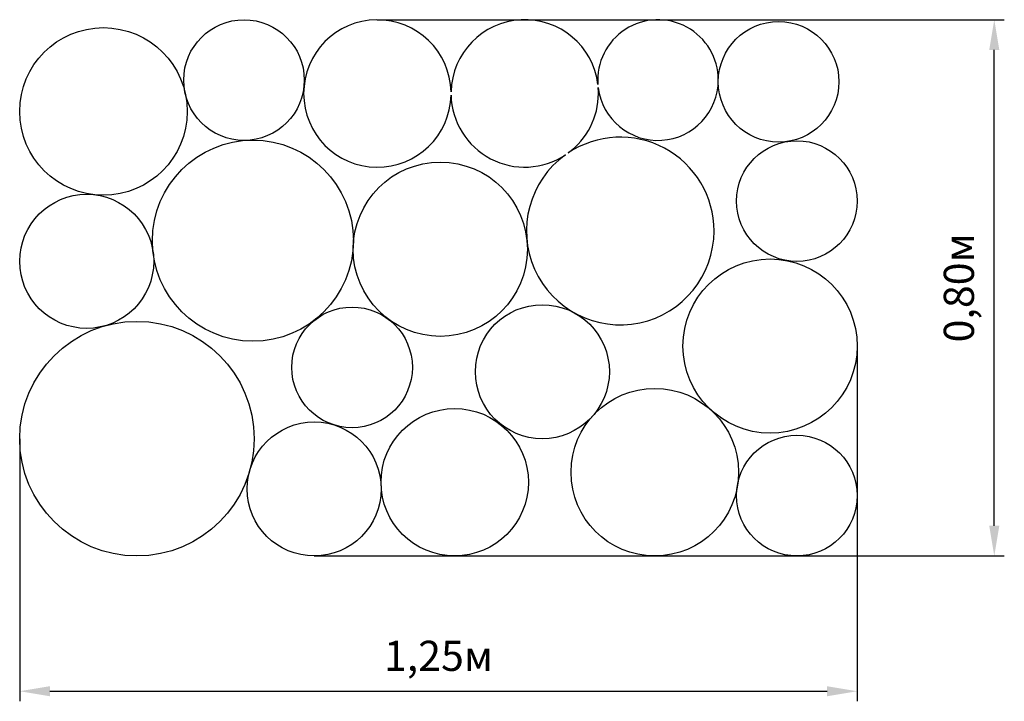
# Model space of a CAD drawing. Units: millimetres. Extents: x 1.02 to 2.49, y 0.72 to 1.73.
import ezdxf

# ---------------------------------------------------------------- set-up
doc = ezdxf.new("R2010")
doc.units = ezdxf.units.MM
doc.header["$LTSCALE"] = 15
doc.header["$PDSIZE"] = -1
doc.linetypes.add('SLD-Сплошная', pattern=[0])
doc.styles.get("Standard").update_dxf_attribs({"font": 'isocpeui.ttf'})
doc.dimstyles.new('ISO-25', dxfattribs={"dimtxt": 2.5, "dimasz": 2.5, "dimexe": 1.25, "dimexo": 0.625, "dimtad": 1, "dimtxsty": 'Standard', "dimcen": 2.5, "dimadec": 0, "dimazin": 0, "dimtfac": 1, "dimtmove": 0, "dimatfit": 3, "dimfxl": 1, "dimarcsym": 0})

# ---------------------------------------------------------------- blocks, each defined once
blk = doc.blocks.new('*D7')
at = {"color": 0, "lineweight": -2, "transparency": 16777216}
for p, q in [((1.5543, 1.7323), (2.4901, 1.7323)), ((2.4751, 0.9773), (2.4751, 1.6873)), ((1.4601, 0.9323), (2.4901, 0.9323))]:
    blk.add_line(p, q, dxfattribs=at)
at = {"color": 0, "transparency": 16777216}
for points in [[(2.4676, 1.6873), (2.4826, 1.6873), (2.4751, 1.7323)], [(2.4676, 0.9773), (2.4826, 0.9773), (2.4751, 0.9323)]]:
    blk.add_solid(points, dxfattribs=at)
at = {"layer": 'Defpoints', "color": 0, "transparency": 16777216}
for p in [(1.5543, 1.7323), (2.4751, 1.7323), (1.4601, 0.9323)]:
    blk.add_point(p, dxfattribs=at)
at = {"color": 0, "transparency": 16777216, "insert": (2.4281, 1.3323), "char_height": 0.045, "attachment_point": 5, "rotation": 90}
blk.add_mtext('0,80м', dxfattribs=at)
blk = doc.blocks.new('*D8')
at = {"color": 0, "lineweight": -2, "transparency": 16777216}
for p, q in [((2.2705, 1.2455), (2.2705, 0.7155)), ((1.0205, 1.1073), (1.0205, 0.7155)), ((1.0655, 0.7305), (2.2255, 0.7305))]:
    blk.add_line(p, q, dxfattribs=at)
at = {"color": 0, "transparency": 16777216}
for points in [[(1.0655, 0.738), (1.0655, 0.723), (1.0205, 0.7305)], [(2.2255, 0.738), (2.2255, 0.723), (2.2705, 0.7305)]]:
    blk.add_solid(points, dxfattribs=at)
at = {"layer": 'Defpoints', "color": 0, "transparency": 16777216}
for p in [(2.2705, 1.2455), (1.0205, 1.1073), (2.2705, 0.7305)]:
    blk.add_point(p, dxfattribs=at)
at = {"color": 0, "transparency": 16777216, "insert": (1.6455, 0.7775), "char_height": 0.045, "attachment_point": 5}
blk.add_mtext('1,25м', dxfattribs=at)

msp = doc.modelspace()

# ---------------------------------------------------------------- linework, layer by layer
at = {"color": 7, "linetype": 'SLD-Сплошная', "lineweight": 25}
for centre, radius in [((1.1455, 1.5955), 0.125), ((1.3553, 1.6423), 0.09), ((2.1532, 1.6397), 0.09), ((1.3686, 1.4027), 0.15), ((2.1805, 1.4618), 0.09), ((1.6483, 1.3899), 0.13), ((1.1205, 1.3719), 0.1), ((2.1405, 1.2455), 0.13), ((1.5166, 1.2137), 0.09), ((1.8006, 1.2072), 0.1), ((1.1955, 1.1073), 0.175), ((1.9684, 1.0573), 0.125), ((1.6698, 1.0423), 0.11), ((1.4601, 1.0323), 0.1), ((2.1805, 1.0223), 0.09)]:
    msp.add_circle(centre, radius, dxfattribs=at)
for centre, radius, start, end in [((1.5543, 1.6223), 0.11, 1.2755, 358.7523), ((1.7743, 1.6224), 0.11, 6.9222, 178.7523), ((1.9732, 1.6423), 0.09, 0, 184.2624), ((1.9732, 1.6423), 0.09, 187.1882, 0), ((1.7743, 1.6224), 0.11, 181.2755, 303.4644), ((1.7743, 1.6224), 0.11, 306.1348, 0), ((1.7743, 1.6224), 0.11, 0, 4.5285), ((1.9169, 1.4171), 0.14, 0, 123.7505), ((1.9169, 1.4171), 0.14, 125.8487, 0)]:
    msp.add_arc(centre, radius, start, end, dxfattribs=at)

# ---------------------------------------------------------------- dimensions: what is measured, and where the dimension line sits
dim = msp.add_linear_dim(base=(2.4751, 1.7323), p1=(1.4601, 0.9323), p2=(1.5543, 1.7323), angle=90, dimstyle='ISO-25', override={"dimtxt": 0.045, "dimasz": 0.045, "dimexe": 0.015, "dimexo": 0, "dimgap": 0.02, "dimtih": 0, "dimtoh": 0, "dimzin": 1, "dimpost": 'м', "dimtdec": 3, "dimtzin": 1})
dim.commit()
dim.dimension.update_dxf_attribs({"geometry": '*D7', "text_midpoint": (2.4281, 1.3323)})
dim = msp.add_linear_dim(base=(2.2705, 0.7305), p1=(1.0205, 1.1073), p2=(2.2705, 1.2455), dimstyle='ISO-25', override={"dimtxt": 0.045, "dimasz": 0.045, "dimexe": 0.015, "dimexo": 0, "dimgap": 0.02, "dimzin": 1, "dimpost": 'м', "dimtdec": 3, "dimtzin": 1})
dim.commit()
dim.dimension.update_dxf_attribs({"geometry": '*D8', "text_midpoint": (1.6455, 0.7775)})

doc.saveas('drawing.dxf')
